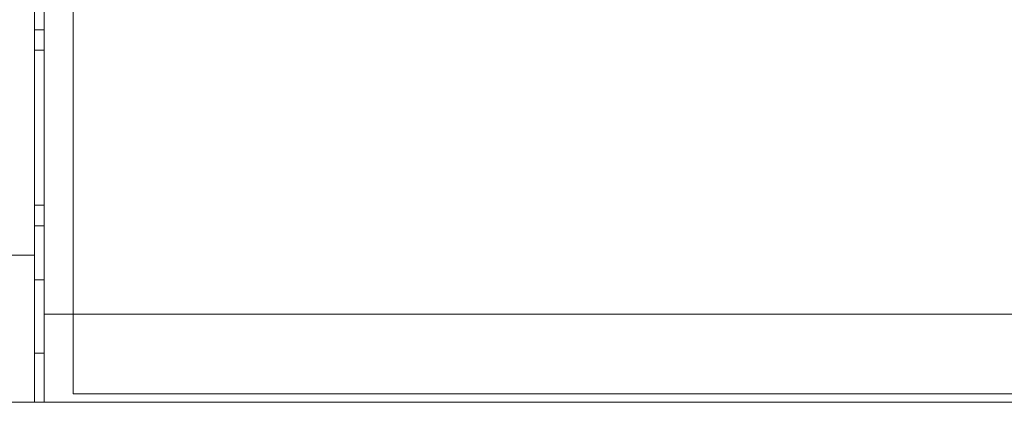
# Model space of a CAD drawing. Units: millimetres. Extents: x 0 to 482, y 0 to 256.
# Drawn here: x 26 to 46, y 0 to 8 of the extents above; entities that cross this region are included whole.
import ezdxf

# ---------------------------------------------------------------- set-up
doc = ezdxf.new("R2010")
doc.units = ezdxf.units.MM
doc.layers.add('Visible', color=7, linetype='Continuous', lineweight=15)

msp = doc.modelspace()

# ---------------------------------------------------------------- linework, layer by layer
at = {"layer": 'Visible'}
for p, q in [((27.392, 0.17), (27.392, 86)), ((26.6, 3), (26.6, 13.754)), ((26.8, 1.8), (26.8, 10.59)), ((26.6, 7.6), (26.8, 7.6)), ((26.8, 7.182), (26.6, 7.182)), ((26.6, 4.018), (26.8, 4.018)), ((26.6, 3.6), (26.8, 3.6)), ((26.6, 3), (25, 3)), ((26.6, 3), (26.6, 0)), ((26.6, 2.5), (26.8, 2.5)), ((26.8, 1.8), (455.2, 1.8)), ((26.8, 1.8), (26.8, 0)), ((26.6, 1), (26.8, 1)), ((454.646, 0.17), (27.392, 0.17)), ((25, 0), (26.6, 0)), ((26.8, 0), (26.6, 0)), ((455.2, 0), (26.8, 0))]:
    msp.add_line(p, q, dxfattribs=at)

doc.saveas('drawing.dxf')
